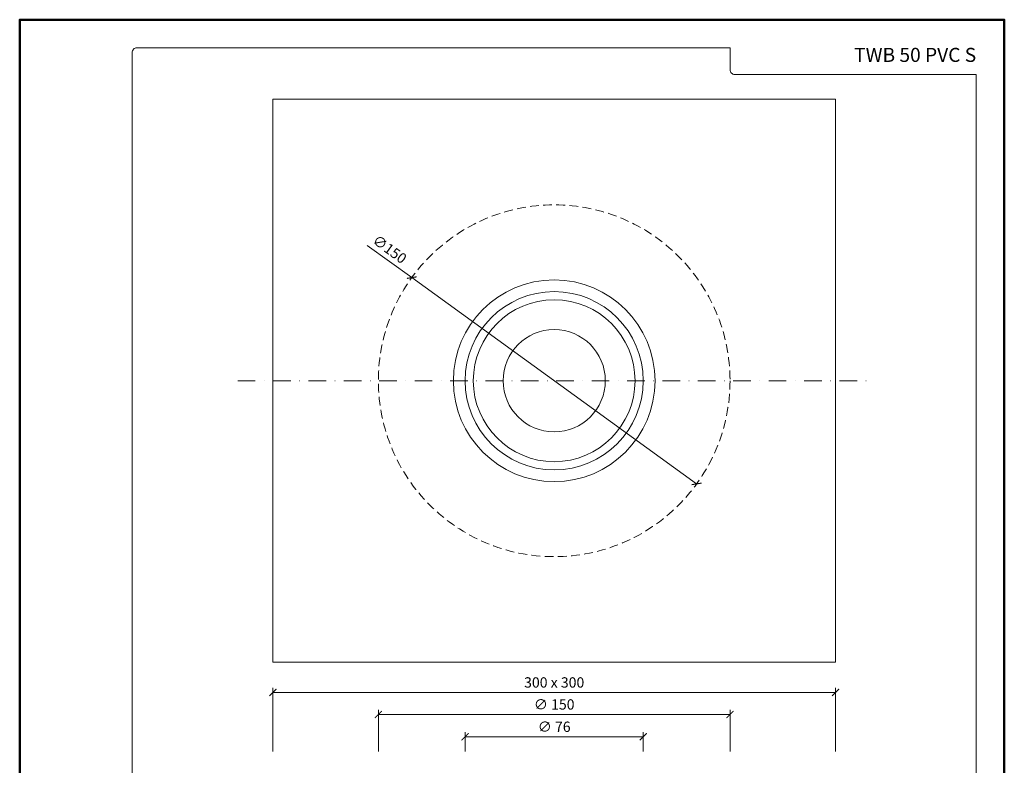
# Model space of a CAD drawing. Units: millimetres. Extents: x -3781 to 3448, y 15254 to 25788.
# Drawn here: x 88 to 508, y 17939 to 18256 of the extents above; entities that cross this region are included whole.
import ezdxf
from ezdxf.enums import TextEntityAlignment as Align

# ---------------------------------------------------------------- set-up
doc = ezdxf.new("R2010")
doc.units = ezdxf.units.MM
doc.linetypes.add('DASHDOT2', pattern=[0.5, 0.25, -0.125, 0, -0.125])
doc.linetypes.add('HIDDEN2', pattern=[0.1875, 0.125, -0.0625])
doc.layers.get('DEFPOINTS').update_dxf_attribs({"color": 254, "lineweight": 30})
for name, color, linetype, lineweight in [('TOPWET_KOTY', 30, 'Continuous', 13), ('TOPWET_TENKOU', 142, 'Continuous', 13), ('TOPWET_VYKRESOVE_POLE', 254, 'Continuous', 13)]:
    doc.layers.add(name, color=color, linetype=linetype, lineweight=lineweight)
doc.styles.add('BOLD_ARIAL_NARROW', font='ARIALNB.TTF')
doc.styles.add('REGULAR_ARIAL_NARROW', font='ARIALN.TTF')
doc.dimstyles.new('ISO-TW 1-2', dxfattribs={"dimscale": 2, "dimtxt": 2.2, "dimasz": 1.5, "dimexe": 1, "dimexo": 0, "dimgap": 0.75, "dimtad": 1, "dimdec": 0, "dimtxsty": 'REGULAR_ARIAL_NARROW', "dimblk": 'ARCHTICK', "dimcen": 0.5, "dimclrd": 256, "dimclre": 256, "dimclrt": 256, "dimadec": 0, "dimazin": 0, "dimtfac": 1, "dimtdec": 0, "dimtmove": 1, "dimatfit": 3, "dimldrblk": 'DOT', "dimfxl": 1, "dimtzin": 0, "dimlwd": -1, "dimlwe": -1, "dimarcsym": 0})

# ---------------------------------------------------------------- blocks, each defined once
blk = doc.blocks.new('*U4')
at = {"layer": 'TOPWET_VYKRESOVE_POLE', "color": 243, "lineweight": 50, "ltscale": 10}
blk.add_lwpolyline([(-90, 297), (-114, 297), (-114, 0), (96, 0), (96, 297)], close=True, dxfattribs=at)
at = {"layer": 'TOPWET_VYKRESOVE_POLE', "ltscale": 10}
blk.add_lwpolyline([(90, 285.33), (38.5, 285.33, -0.414214), (37.5, 286.33), (37.5, 291), (-89, 291, 0.414214), (-90, 290), (-90, 7, 0.414214), (-89, 6), (89, 6, 0.414214), (90, 7), (90, 285.33)], format="xyb", close=True, dxfattribs=at)
at = {"color": 7, "style": 'BOLD_ARIAL_NARROW'}
blk.add_attdef('01_OZNAČENÍ_VÝKRESU', text='', height=3, dxfattribs=at).set_placement((90, 291), align=Align.TOP_RIGHT)
at = {"color": 7}
for tag, p, height, style in [('03_A_NADPIS_HLAVNÍ_2_ŘADKY', (-87.5, 29.55), 3, 'BOLD_ARIAL_NARROW'), ('02_NADPIS_HLAVNÍ', (-87.5, 27.5), 3, 'BOLD_ARIAL_NARROW'), ('03_B_NADPIS_HLAVNÍ_2_ŘADKY', (-87.5, 25.35), 3, 'BOLD_ARIAL_NARROW'), ('04_KÓD_NEBO_PODNADPIS', (-87.5, 20), 2.2, 'REGULAR_ARIAL_NARROW'), ('07_REZERVNÍ_POLE', (-44.5, 20), 2.2, 'REGULAR_ARIAL_NARROW'), ('08_VÁHA_KG', (-44.5, 14), 2.2, 'REGULAR_ARIAL_NARROW'), ('05_TYP', (-87.5, 14), 2.2, 'REGULAR_ARIAL_NARROW'), ('06_MĚŘÍTKO', (-87.5, 8), 2.2, 'REGULAR_ARIAL_NARROW'), ('09_MATERIÁL', (-44.5, 8), 2.2, 'REGULAR_ARIAL_NARROW')]:
    blk.add_attdef(tag, p, '', height=height, dxfattribs=dict(at, style=style))
blk = doc.blocks.new('_ArchTick')
at = {"color": 0, "linetype": 'ByBlock', "const_width": 0.15}
blk.add_lwpolyline([(-0.5, -0.5), (0.5, 0.5)], dxfattribs=at)
blk = doc.blocks.new('*D146')
at = {"layer": 'DEFPOINTS', "color": 0, "ltscale": 30, "transparency": 16777216}
for p in [(436.39, 17969.68), (196.39, 17944.57), (436.39, 17944.57)]:
    blk.add_point(p, dxfattribs=at)
at = {"layer": 'TOPWET_KOTY', "ltscale": 30, "transparency": 16777216}
for p, q in [((196.39, 17944.57), (196.39, 17971.68)), ((196.39, 17969.68), (436.39, 17969.68)), ((436.39, 17944.57), (436.39, 17971.68))]:
    blk.add_line(p, q, dxfattribs=at)
at = {"layer": 'TOPWET_KOTY', "ltscale": 30, "transparency": 16777216, "xscale": 3, "yscale": 3, "zscale": 3, "rotation": 180}
blk.add_blockref('_ArchTick', (196.39, 17969.68), dxfattribs=at)
at = {"layer": 'TOPWET_KOTY', "ltscale": 30, "transparency": 16777216, "xscale": 3, "yscale": 3, "zscale": 3}
blk.add_blockref('_ArchTick', (436.39, 17969.68), dxfattribs=at)
at = {"layer": 'TOPWET_KOTY', "ltscale": 30, "transparency": 16777216, "insert": (316.39, 17973.38), "char_height": 4.4, "attachment_point": 5, "style": 'REGULAR_ARIAL_NARROW'}
blk.add_mtext('300 x 300', dxfattribs=at)
blk = doc.blocks.new('_Dot')
at = {"color": 0, "linetype": 'ByBlock', "lineweight": -2}
blk.add_line((-0.5, 0), (-1, 0), dxfattribs=at)
at = {"color": 0, "linetype": 'ByBlock', "const_width": 0.5}
blk.add_lwpolyline([(-0.25, 0, 1), (0.25, 0, 1)], format="xyb", close=True, dxfattribs=at)
blk = doc.blocks.new('*D147')
at = {"layer": 'DEFPOINTS', "color": 0, "ltscale": 30, "transparency": 16777216}
for p in [(391.39, 17960.3), (241.39, 17944.57), (391.39, 17944.57)]:
    blk.add_point(p, dxfattribs=at)
at = {"layer": 'TOPWET_KOTY', "ltscale": 30, "transparency": 16777216}
for p, q in [((241.39, 17944.57), (241.39, 17962.3)), ((241.39, 17960.3), (391.39, 17960.3)), ((391.39, 17944.57), (391.39, 17962.3))]:
    blk.add_line(p, q, dxfattribs=at)
at = {"layer": 'TOPWET_KOTY', "ltscale": 30, "transparency": 16777216, "xscale": 3, "yscale": 3, "zscale": 3, "rotation": 180}
blk.add_blockref('_ArchTick', (241.39, 17960.3), dxfattribs=at)
at = {"layer": 'TOPWET_KOTY', "ltscale": 30, "transparency": 16777216, "xscale": 3, "yscale": 3, "zscale": 3}
blk.add_blockref('_ArchTick', (391.39, 17960.3), dxfattribs=at)
at = {"layer": 'TOPWET_KOTY', "ltscale": 30, "transparency": 16777216, "insert": (316.39, 17964), "char_height": 4.4, "attachment_point": 5, "style": 'REGULAR_ARIAL_NARROW'}
blk.add_mtext('∅ 150', dxfattribs=at)
blk = doc.blocks.new('*D149')
at = {"layer": 'DEFPOINTS', "color": 0, "ltscale": 30, "transparency": 16777216}
for p in [(354.39, 17950.79), (278.39, 17944.57), (354.39, 17944.57)]:
    blk.add_point(p, dxfattribs=at)
at = {"layer": 'TOPWET_KOTY', "ltscale": 30, "transparency": 16777216}
for p, q in [((278.39, 17944.57), (278.39, 17952.79)), ((354.39, 17944.57), (354.39, 17952.79)), ((278.39, 17950.79), (354.39, 17950.79))]:
    blk.add_line(p, q, dxfattribs=at)
at = {"layer": 'TOPWET_KOTY', "ltscale": 30, "transparency": 16777216, "xscale": 3, "yscale": 3, "zscale": 3, "rotation": 180}
blk.add_blockref('_ArchTick', (278.39, 17950.79), dxfattribs=at)
at = {"layer": 'TOPWET_KOTY', "ltscale": 30, "transparency": 16777216, "xscale": 3, "yscale": 3, "zscale": 3}
blk.add_blockref('_ArchTick', (354.39, 17950.79), dxfattribs=at)
at = {"layer": 'TOPWET_KOTY', "ltscale": 30, "transparency": 16777216, "insert": (316.39, 17954.49), "char_height": 4.4, "attachment_point": 5, "style": 'REGULAR_ARIAL_NARROW'}
blk.add_mtext('∅ 76', dxfattribs=at)
blk = doc.blocks.new('*D154')
at = {"layer": 'DEFPOINTS', "color": 0, "ltscale": 30, "transparency": 16777216}
for p in [(255.63, 18146.54), (377.15, 18058.6)]:
    blk.add_point(p, dxfattribs=at)
at = {"layer": 'TOPWET_KOTY', "ltscale": 30, "transparency": 16777216}
for p in [(236.63, 18160.29), (377.15, 18058.6)]:
    blk.add_line(p, (255.63, 18146.54), dxfattribs=at)
at = {"layer": 'TOPWET_KOTY', "ltscale": 30, "transparency": 16777216, "xscale": 3, "yscale": 3, "zscale": 3}
for p, rotation in [((255.63, 18146.54), 324.107087379562), ((377.15, 18058.6), 144.107087379562)]:
    blk.add_blockref('_ArchTick', p, dxfattribs=dict(at, rotation=rotation))
at = {"layer": 'TOPWET_KOTY', "ltscale": 30, "transparency": 16777216, "insert": (245.87, 18158.17), "char_height": 4.4, "attachment_point": 5, "rotation": 324.1071, "style": 'REGULAR_ARIAL_NARROW'}
blk.add_mtext('∅150', dxfattribs=at)

msp = doc.modelspace()

# ---------------------------------------------------------------- linework, layer by layer
at = {"layer": 'TOPWET_TENKOU', "ltscale": 30}
msp.add_lwpolyline([(196.39, 18222.57), (436.39, 18222.57), (436.39, 17982.57), (196.39, 17982.57)], close=True, dxfattribs=at)
at = {"layer": 'TOPWET_TENKOU', "linetype": 'DASHDOT2', "ltscale": 30}
msp.add_lwpolyline([(181.39, 18102.57), (451.39, 18102.57)], dxfattribs=at)
at = {"layer": 'TOPWET_TENKOU', "linetype": 'HIDDEN2', "ltscale": 30}
msp.add_circle((316.39, 18102.57), 75, dxfattribs=at)
at = {"layer": 'TOPWET_TENKOU', "ltscale": 30}
for radius in [43, 38, 34.5]:
    msp.add_circle((316.39, 18102.57), radius, dxfattribs=at)
at = {"layer": 'TOPWET_TENKOU', "ltscale": 40}
msp.add_circle((316.39, 18102.57), 21.8, dxfattribs=at)

# ---------------------------------------------------------------- block references
ref = msp.add_blockref('*U4', (316.39, 17662.5), dxfattribs=dict(at, xscale=2, yscale=2, zscale=2))
ref.add_attrib('01_OZNAČENÍ_VÝKRESU', 'TWB 50 PVC S', dxfattribs={"layer": '0', "color": 7, "height": 6, "style": 'BOLD_ARIAL_NARROW'}).set_placement((496.39, 18244.5), align=Align.TOP_RIGHT)

# ---------------------------------------------------------------- dimensions: what is measured, and where the dimension line sits
at = {"layer": 'TOPWET_KOTY', "ltscale": 30}
dim = msp.add_diameter_dim_2p(p1=(377.15, 18058.6), p2=(255.63, 18146.54), dimstyle='ISO-TW 1-2', dxfattribs=at)
dim.commit()
dim.dimension.update_dxf_attribs({"geometry": '*D154', "text_midpoint": (245.87, 18158.17)})
for base, p1, p2, text, picture, middle in [((436.39, 17969.68), (196.39, 17944.57), (436.39, 17944.57), '300 x 300', '*D146', (316.39, 17973.38)), ((391.39, 17960.3), (241.39, 17944.57), (391.39, 17944.57), '∅ <>', '*D147', (316.39, 17964)), ((354.39, 17950.79), (278.39, 17944.57), (354.39, 17944.57), '∅ <>', '*D149', (316.39, 17954.49))]:
    dim = msp.add_linear_dim(base=base, p1=p1, p2=p2, text=text, dimstyle='ISO-TW 1-2', dxfattribs=at)
    dim.commit()
    dim.dimension.update_dxf_attribs({"geometry": picture, "text_midpoint": middle})

doc.saveas('drawing.dxf')
